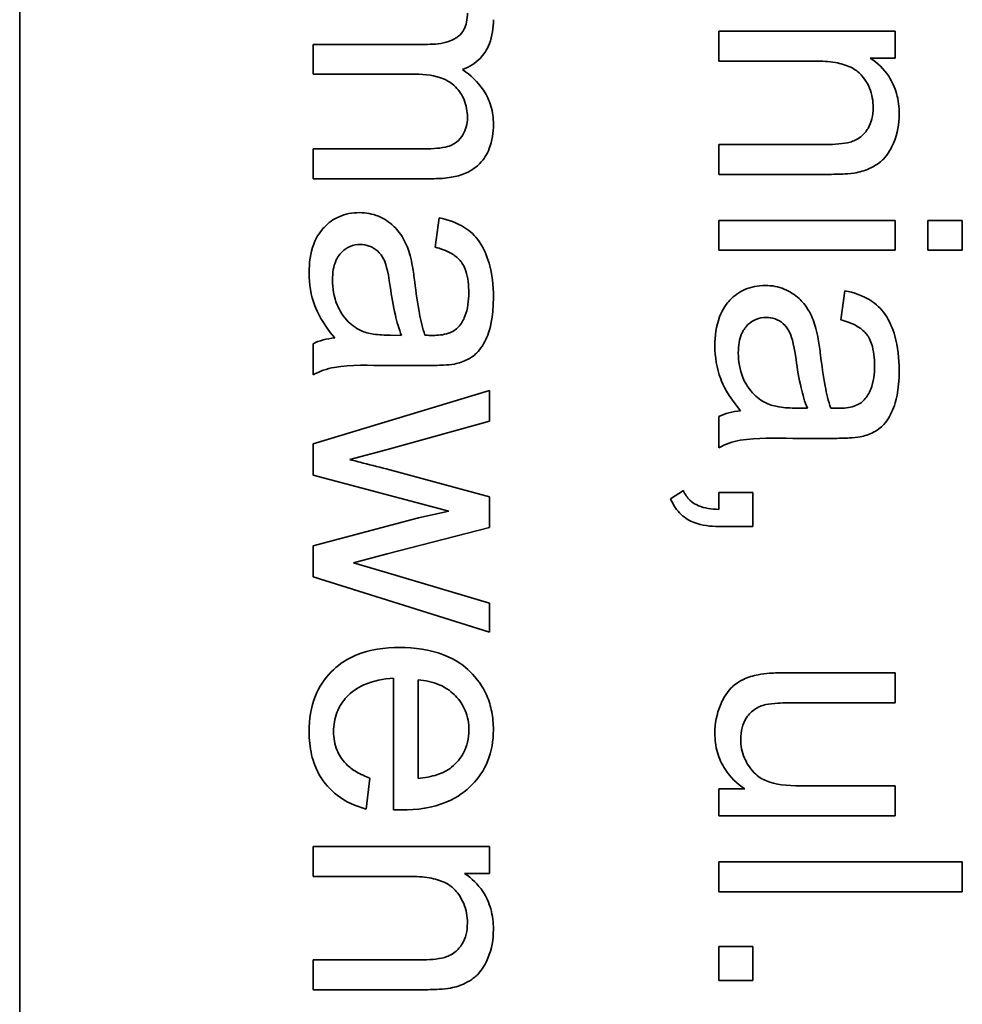
# Model space of a CAD drawing. Units: millimetres. Extents: x -718 to 3089, y -1032 to 2681.
# Drawn here: x 1417 to 1422, y -477 to -471 of the extents above; entities that cross this region are included whole.
import ezdxf

# ---------------------------------------------------------------- set-up
doc = ezdxf.new("R2010")
doc.units = ezdxf.units.MM
doc.layers.add('Widoczne (ISO)', color=7, linetype='Continuous', lineweight=35, true_color=0xe60000)

msp = doc.modelspace()

# ---------------------------------------------------------------- linework, layer by layer
at = {"layer": 'Widoczne (ISO)'}
for p, q in [((1416.6596, -498.9207), (1416.6596, -433.9207)), ((1422.0538, -471.4154), (1420.9665, -471.4154)), ((1420.9665, -471.4154), (1420.9665, -471.5995)), ((1422.0538, -471.5812), (1422.0538, -471.4154)), ((1419.1719, -471.4969), (1418.4665, -471.4969)), ((1418.4665, -471.4969), (1418.4665, -471.681)), ((1420.9665, -471.5995), (1421.5599, -471.5995)), ((1421.8995, -471.5812), (1422.0538, -471.5812)), ((1418.4665, -471.681), (1419.0976, -471.681)), ((1419.1514, -472.1406), (1418.4665, -472.1406)), ((1418.4665, -472.1406), (1418.4665, -472.3247)), ((1420.9665, -472.114), (1420.9665, -472.2981)), ((1421.6274, -472.114), (1420.9665, -472.114)), ((1418.4665, -472.3247), (1419.212, -472.3247)), ((1420.9665, -472.2981), (1421.6342, -472.2981)), ((1419.2428, -472.5659), (1419.2188, -472.7465)), ((1420.9665, -472.5816), (1420.9665, -472.7657)), ((1422.0538, -472.5816), (1420.9665, -472.5816)), ((1422.0538, -472.7657), (1422.0538, -472.5816)), ((1422.255, -472.5816), (1422.255, -472.7657)), ((1422.4665, -472.5816), (1422.255, -472.5816)), ((1422.4665, -472.7657), (1422.4665, -472.5816)), ((1420.9665, -472.7657), (1422.0538, -472.7657)), ((1422.255, -472.7657), (1422.4665, -472.7657)), ((1421.7428, -473.0149), (1421.7188, -473.1955)), ((1419.0119, -473.2907), (1418.9444, -473.2896)), ((1418.4665, -473.3422), (1418.4665, -473.5343)), ((1418.9216, -473.476), (1419.1674, -473.476)), ((1419.5538, -473.6292), (1418.4665, -473.9596)), ((1419.5538, -473.8189), (1419.5538, -473.6292)), ((1420.9665, -473.7912), (1420.9665, -473.9833)), ((1421.5119, -473.7397), (1421.4444, -473.7386)), ((1418.9261, -473.9927), (1419.5538, -473.8189)), ((1418.4665, -473.9596), (1418.4665, -474.1516)), ((1421.4216, -473.925), (1421.6674, -473.925)), ((1418.6929, -474.0556), (1418.9261, -473.9927)), ((1418.4665, -474.1516), (1419.3034, -474.3734)), ((1419.5538, -474.2854), (1418.917, -474.1128)), ((1420.7482, -474.2462), (1420.6693, -474.2977)), ((1421.1758, -474.2588), (1420.9665, -474.2588)), ((1420.9665, -474.2588), (1420.9665, -474.3628)), ((1421.1758, -474.468), (1421.1758, -474.2588)), ((1419.5538, -474.4752), (1419.5538, -474.2854)), ((1419.3034, -474.3734), (1419.1171, -474.4157)), ((1419.1171, -474.4157), (1418.4665, -474.5884)), ((1418.9227, -474.6375), (1419.5538, -474.4752)), ((1420.9665, -474.468), (1421.1758, -474.468)), ((1418.4665, -474.5884), (1418.4665, -474.7782)), ((1418.7158, -474.6913), (1418.9227, -474.6375)), ((1418.925, -474.753), (1418.7158, -474.6913)), ((1419.5538, -474.9405), (1418.925, -474.753)), ((1418.4665, -474.7782), (1419.5538, -475.12)), ((1419.5538, -475.12), (1419.5538, -474.9405)), ((1418.9627, -475.4035), (1418.9627, -476.2141)), ((1419.1136, -476.0209), (1419.1136, -475.4138)), ((1422.0538, -475.3701), (1421.3804, -475.3701)), ((1422.0538, -475.5542), (1422.0538, -475.3701)), ((1421.4513, -475.5542), (1422.0538, -475.5542)), ((1418.7935, -476.2096), (1418.8175, -476.0186)), ((1421.1266, -476.0858), (1420.9665, -476.0858)), ((1420.9665, -476.0858), (1420.9665, -476.2504)), ((1422.0538, -476.0663), (1421.4719, -476.0663)), ((1422.0538, -476.2504), (1422.0538, -476.0663)), ((1420.9665, -476.2504), (1422.0538, -476.2504)), ((1419.5538, -476.4405), (1418.4665, -476.4405)), ((1418.4665, -476.4405), (1418.4665, -476.6246)), ((1419.5538, -476.6063), (1419.5538, -476.4405)), ((1422.4665, -476.5351), (1420.9665, -476.5351)), ((1420.9665, -476.5351), (1420.9665, -476.7192)), ((1422.4665, -476.7192), (1422.4665, -476.5351)), ((1418.4665, -476.6246), (1419.0599, -476.6246)), ((1419.3995, -476.6063), (1419.5538, -476.6063)), ((1420.9665, -476.7192), (1422.4665, -476.7192)), ((1421.1758, -477.0564), (1420.9665, -477.0564)), ((1420.9665, -477.0564), (1420.9665, -477.2657)), ((1421.1758, -477.2657), (1421.1758, -477.0564)), ((1419.1274, -477.1391), (1418.4665, -477.1391)), ((1418.4665, -477.1391), (1418.4665, -477.3231)), ((1420.9665, -477.2657), (1421.1758, -477.2657)), ((1418.4665, -477.3231), (1419.1342, -477.3231))]:
    msp.add_line(p, q, dxfattribs=at)
for points, knots in [([(1419.4177, -471.3037), (1419.4177, -471.3225), (1419.4162, -471.3416), (1419.4089, -471.376), (1419.4036, -471.3916), (1419.3875, -471.4219), (1419.3764, -471.4356), (1419.3499, -471.4576), (1419.3306, -471.4698), (1419.261, -471.4929), (1419.2146, -471.4969), (1419.1719, -471.4969)], [-0.05120276, -0.05120276, -0.05120276, -0.05120276, -0.04082982, -0.04082982, -0.03180768, -0.03180768, -0.0219288, -0.0219288, -0.01278624, -0.01278624, 0, 0, 0, 0]), ([(1419.3869, -471.6524), (1419.4077, -471.645), (1419.4276, -471.6356), (1419.4643, -471.6123), (1419.4808, -471.599), (1419.5163, -471.5619), (1419.5377, -471.5329), (1419.5714, -471.4457), (1419.5778, -471.3947), (1419.5778, -471.3449)], [-0.04690968, -0.04690968, -0.04690968, -0.04690968, -0.0372989, -0.0372989, -0.02802384, -0.02802384, -0.01495587, -0.01495587, 0, 0, 0, 0]), ([(1421.5599, -471.5995), (1421.6011, -471.5995), (1421.6442, -471.602), (1421.7171, -471.6148), (1421.7501, -471.6238), (1421.8008, -471.6483), (1421.8204, -471.6614), (1421.8509, -471.6926), (1421.8765, -471.7231), (1421.9108, -471.8057), (1421.9177, -471.8461), (1421.9177, -471.8876)], [-0.09637583, -0.09637583, -0.09637583, -0.09637583, -0.06693428, -0.06693428, -0.04355441, -0.04355441, -0.02682017, -0.02682017, -0.01245691, -0.01245691, 0, 0, 0, 0]), ([(1422.0778, -471.9265), (1422.0778, -471.8839), (1422.073, -471.8414), (1422.051, -471.7622), (1422.035, -471.7264), (1421.9832, -471.6483), (1421.9443, -471.6114), (1421.8995, -471.5812)], [-0.04089677, -0.04089677, -0.04089677, -0.04089677, -0.02811715, -0.02811715, -0.01622185, -0.01622185, 0, 0, 0, 0]), ([(1419.5778, -471.9885), (1419.5778, -471.9507), (1419.573, -471.9134), (1419.552, -471.8418), (1419.5364, -471.8088), (1419.4823, -471.7277), (1419.4372, -471.6864), (1419.3869, -471.6524)], [-0.04059533, -0.04059533, -0.04059533, -0.04059533, -0.02925116, -0.02925116, -0.0182111, -0.0182111, 0, 0, 0, 0]), ([(1419.0976, -471.681), (1419.1591, -471.681), (1419.2196, -471.6885), (1419.3107, -471.7268), (1419.3329, -471.7474), (1419.3673, -471.7825), (1419.3852, -471.8091), (1419.4118, -471.8736), (1419.4177, -471.9102), (1419.4177, -471.9474)], [-0.03221074, -0.03221074, -0.03221074, -0.03221074, -0.02591348, -0.02591348, -0.02093871, -0.02093871, -0.01116604, -0.01116604, 0, 0, 0, 0]), ([(1421.9177, -471.8876), (1421.9177, -471.9106), (1421.9154, -471.9336), (1421.9045, -471.9765), (1421.8966, -471.9961), (1421.874, -472.034), (1421.8593, -472.0518), (1421.8173, -472.085), (1421.7938, -472.0937), (1421.7338, -472.1106), (1421.6791, -472.114), (1421.6274, -472.114)], [-0.03705102, -0.03705102, -0.03705102, -0.03705102, -0.0318814, -0.0318814, -0.02708881, -0.02708881, -0.0219644, -0.0219644, -0.01552826, -0.01552826, 0, 0, 0, 0]), ([(1419.4177, -471.9474), (1419.4177, -471.9667), (1419.4156, -471.9859), (1419.4062, -472.0221), (1419.3993, -472.0387), (1419.3815, -472.0679), (1419.3687, -472.0852), (1419.3284, -472.1166), (1419.3075, -472.1236), (1419.259, -472.1369), (1419.2087, -472.1406), (1419.1514, -472.1406)], [-0.04235445, -0.04235445, -0.04235445, -0.04235445, -0.03558409, -0.03558409, -0.02921638, -0.02921638, -0.02357582, -0.02357582, -0.01721025, -0.01721025, 0, 0, 0, 0]), ([(1421.8137, -472.2878), (1421.8449, -472.2814), (1421.8753, -472.2718), (1421.9464, -472.2372), (1421.9703, -472.2143), (1422.0109, -472.173), (1422.0313, -472.1339), (1422.0677, -472.0465), (1422.0778, -471.9873), (1422.0778, -471.9265)], [-0.03298028, -0.03298028, -0.03298028, -0.03298028, -0.03113805, -0.03113805, -0.0284015, -0.0284015, -0.018231, -0.018231, 0, 0, 0, 0]), ([(1419.212, -472.3247), (1419.2473, -472.3247), (1419.2833, -472.3223), (1419.3481, -472.3111), (1419.3778, -472.3031), (1419.4497, -472.2723), (1419.4768, -472.249), (1419.5195, -472.2049), (1419.5388, -472.1739), (1419.571, -472.0917), (1419.5778, -472.0397), (1419.5778, -471.9885)], [-0.04374466, -0.04374466, -0.04374466, -0.04374466, -0.03836997, -0.03836997, -0.03374804, -0.03374804, -0.02648371, -0.02648371, -0.01534397, -0.01534397, 0, 0, 0, 0]), ([(1421.6342, -472.2981), (1421.669, -472.2981), (1421.7082, -472.2975), (1421.7674, -472.2941), (1421.7936, -472.2918), (1421.8137, -472.2878)], [-0.01501423, -0.01501423, -0.01501423, -0.01501423, -0.00616288, -0.00616288, 0, 0, 0, 0]), ([(1418.7535, -472.5339), (1418.7312, -472.5339), (1418.709, -472.5358), (1418.6665, -472.5442), (1418.6465, -472.5504), (1418.592, -472.5745), (1418.5614, -472.5968), (1418.5167, -472.6438), (1418.4907, -472.6757), (1418.4498, -472.7838), (1418.4425, -472.8457), (1418.4425, -472.9055)], [-0.08652933, -0.08652933, -0.08652933, -0.08652933, -0.07240438, -0.07240438, -0.05904127, -0.05904127, -0.03463088, -0.03463088, -0.0179382, -0.0179382, 0, 0, 0, 0]), ([(1419.0645, -472.798), (1419.0553, -472.7627), (1419.0422, -472.7288), (1419.0009, -472.6542), (1418.9765, -472.6289), (1418.9363, -472.592), (1418.9049, -472.5708), (1418.8329, -472.5408), (1418.7938, -472.5339), (1418.7535, -472.5339)], [-0.03578706, -0.03578706, -0.03578706, -0.03578706, -0.03048975, -0.03048975, -0.02339172, -0.02339172, -0.01209324, -0.01209324, 0, 0, 0, 0]), ([(1419.5778, -473.0552), (1419.5778, -472.9845), (1419.5704, -472.9126), (1419.5386, -472.8018), (1419.5198, -472.7542), (1419.4643, -472.6741), (1419.4348, -472.6477), (1419.3541, -472.5963), (1419.2985, -472.5775), (1419.2428, -472.5659)], [-0.06259246, -0.06259246, -0.06259246, -0.06259246, -0.04177957, -0.04177957, -0.02867644, -0.02867644, -0.01704471, -0.01704471, 0, 0, 0, 0]), ([(1418.5866, -472.9489), (1418.5866, -472.9276), (1418.588, -472.9059), (1418.5949, -472.8668), (1418.5998, -472.8488), (1418.6145, -472.8145), (1418.6261, -472.7945), (1418.6605, -472.7613), (1418.6768, -472.7502), (1418.7153, -472.7342), (1418.7364, -472.7305), (1418.7581, -472.7305)], [-0.03837437, -0.03837437, -0.03837437, -0.03837437, -0.0289785, -0.0289785, -0.02084413, -0.02084413, -0.01250538, -0.01250538, -0.00650351, -0.00650351, 0, 0, 0, 0]), ([(1418.7581, -472.7305), (1418.7768, -472.7305), (1418.7951, -472.7335), (1418.8312, -472.7465), (1418.8487, -472.7569), (1418.8799, -472.7845), (1418.8927, -472.802), (1418.9113, -472.8404), (1418.9266, -472.8793), (1418.9421, -472.9901)], [-0.1318599, -0.1318599, -0.1318599, -0.1318599, -0.1013225, -0.1013225, -0.0692861, -0.0692861, -0.0335457, -0.0335457, 0, 0, 0, 0]), ([(1419.2188, -472.7465), (1419.2532, -472.7554), (1419.2886, -472.7678), (1419.3394, -472.7974), (1419.358, -472.8117), (1419.3836, -472.8417), (1419.3973, -472.8614), (1419.4212, -472.9347), (1419.4258, -472.9817), (1419.4258, -473.0289)], [-0.06790998, -0.06790998, -0.06790998, -0.06790998, -0.04241937, -0.04241937, -0.02581325, -0.02581325, -0.01416509, -0.01416509, 0, 0, 0, 0]), ([(1419.0931, -472.9615), (1419.0892, -472.9303), (1419.0845, -472.8967), (1419.0753, -472.8441), (1419.0703, -472.8192), (1419.0645, -472.798)], [-0.01610645, -0.01610645, -0.01610645, -0.01610645, -0.00661295, -0.00661295, 0, 0, 0, 0]), ([(1418.4425, -472.9055), (1418.4425, -472.9751), (1418.4535, -473.0432), (1418.4916, -473.1446), (1418.5215, -473.2123), (1418.6003, -473.3056)], [-0.1026974, -0.1026974, -0.1026974, -0.1026974, -0.0366339, -0.0366339, 0, 0, 0, 0]), ([(1418.7604, -473.2599), (1418.7277, -473.2442), (1418.699, -473.2231), (1418.6423, -473.161), (1418.6243, -473.1236), (1418.595, -473.0527), (1418.5866, -473.0014), (1418.5866, -472.9489)], [-0.02848111, -0.02848111, -0.02848111, -0.02848111, -0.02298896, -0.02298896, -0.01573618, -0.01573618, 0, 0, 0, 0]), ([(1418.9421, -472.9901), (1418.9503, -473.0475), (1418.9607, -473.1087), (1418.9834, -473.2062), (1418.9959, -473.2517), (1419.0119, -473.2907)], [-0.03016855, -0.03016855, -0.03016855, -0.03016855, -0.01267045, -0.01267045, 0, 0, 0, 0]), ([(1419.1559, -473.2896), (1419.1414, -473.2479), (1419.1302, -473.1981), (1419.11, -473.0926), (1419.1005, -473.0244), (1419.0931, -472.9615)], [-0.03215365, -0.03215365, -0.03215365, -0.03215365, -0.0190186, -0.0190186, 0, 0, 0, 0]), ([(1421.2535, -472.9829), (1421.2312, -472.9829), (1421.209, -472.9848), (1421.1665, -472.9933), (1421.1465, -472.9994), (1421.092, -473.0235), (1421.0614, -473.0458), (1421.0167, -473.0928), (1420.9907, -473.1247), (1420.9498, -473.2328), (1420.9425, -473.2947), (1420.9425, -473.3545)], [-0.08652933, -0.08652933, -0.08652933, -0.08652933, -0.07240438, -0.07240438, -0.05904127, -0.05904127, -0.03463088, -0.03463088, -0.0179382, -0.0179382, 0, 0, 0, 0]), ([(1421.5645, -473.247), (1421.5553, -473.2117), (1421.5422, -473.1778), (1421.5009, -473.1032), (1421.4765, -473.0779), (1421.4363, -473.041), (1421.4049, -473.0198), (1421.3329, -472.9898), (1421.2938, -472.9829), (1421.2535, -472.9829)], [-0.03578706, -0.03578706, -0.03578706, -0.03578706, -0.03048975, -0.03048975, -0.02339172, -0.02339172, -0.01209324, -0.01209324, 0, 0, 0, 0]), ([(1419.3377, -473.4668), (1419.3657, -473.4609), (1419.3931, -473.4519), (1419.4541, -473.4205), (1419.4743, -473.4), (1419.5093, -473.3614), (1419.5284, -473.3247), (1419.5556, -473.2551), (1419.5778, -473.1881), (1419.5778, -473.0552)], [-0.1082286, -0.1082286, -0.1082286, -0.1082286, -0.097837, -0.097837, -0.0832807, -0.0832807, -0.0398714, -0.0398714, 0, 0, 0, 0]), ([(1419.4258, -473.0289), (1419.4258, -473.077), (1419.4201, -473.128), (1419.393, -473.1968), (1419.3801, -473.219), (1419.3629, -473.2382)], [-0.02219324, -0.02219324, -0.02219324, -0.02219324, -0.0077339, -0.0077339, 0, 0, 0, 0]), ([(1422.0778, -473.5042), (1422.0778, -473.4335), (1422.0704, -473.3616), (1422.0386, -473.2509), (1422.0198, -473.2032), (1421.9643, -473.1231), (1421.9348, -473.0967), (1421.8541, -473.0453), (1421.7985, -473.0265), (1421.7428, -473.0149)], [-0.06259246, -0.06259246, -0.06259246, -0.06259246, -0.04177957, -0.04177957, -0.02867644, -0.02867644, -0.01704471, -0.01704471, 0, 0, 0, 0]), ([(1421.0866, -473.3979), (1421.0866, -473.3766), (1421.088, -473.3549), (1421.0949, -473.3158), (1421.0998, -473.2978), (1421.1145, -473.2635), (1421.1261, -473.2435), (1421.1605, -473.2103), (1421.1768, -473.1992), (1421.2153, -473.1832), (1421.2364, -473.1795), (1421.2581, -473.1795)], [-0.03837437, -0.03837437, -0.03837437, -0.03837437, -0.0289785, -0.0289785, -0.02084413, -0.02084413, -0.01250538, -0.01250538, -0.00650351, -0.00650351, 0, 0, 0, 0]), ([(1421.2581, -473.1795), (1421.2768, -473.1795), (1421.2951, -473.1825), (1421.3312, -473.1955), (1421.3487, -473.2059), (1421.3799, -473.2335), (1421.3927, -473.251), (1421.4113, -473.2894), (1421.4266, -473.3283), (1421.4421, -473.4391)], [-0.1318599, -0.1318599, -0.1318599, -0.1318599, -0.1013225, -0.1013225, -0.0692861, -0.0692861, -0.0335457, -0.0335457, 0, 0, 0, 0]), ([(1419.3629, -473.2382), (1419.355, -473.2472), (1419.3459, -473.2548), (1419.3247, -473.2681), (1419.3127, -473.2735), (1419.27, -473.2876), (1419.2358, -473.2907), (1419.204, -473.2907)], [-0.01704314, -0.01704314, -0.01704314, -0.01704314, -0.01346455, -0.01346455, -0.0095512, -0.0095512, 0, 0, 0, 0]), ([(1421.7188, -473.1955), (1421.7532, -473.2044), (1421.7886, -473.2168), (1421.8394, -473.2464), (1421.858, -473.2607), (1421.8836, -473.2907), (1421.8973, -473.3104), (1421.9212, -473.3837), (1421.9258, -473.4307), (1421.9258, -473.4779)], [-0.06790998, -0.06790998, -0.06790998, -0.06790998, -0.04241937, -0.04241937, -0.02581325, -0.02581325, -0.01416509, -0.01416509, 0, 0, 0, 0]), ([(1418.6003, -473.3056), (1418.5761, -473.3081), (1418.552, -473.3123), (1418.5072, -473.3246), (1418.4864, -473.3323), (1418.4665, -473.3422)], [-0.01394209, -0.01394209, -0.01394209, -0.01394209, -0.00664884, -0.00664884, 0, 0, 0, 0]), ([(1418.9444, -473.2896), (1418.9095, -473.2896), (1418.8724, -473.2877), (1418.8118, -473.278), (1418.7842, -473.2712), (1418.7604, -473.2599)], [-0.01844987, -0.01844987, -0.01844987, -0.01844987, -0.00792876, -0.00792876, 0, 0, 0, 0]), ([(1419.204, -473.2907), (1419.1993, -473.2907), (1419.1911, -473.2906), (1419.1771, -473.2902), (1419.1655, -473.2899), (1419.1559, -473.2896)], [-0.004156718, -0.004156718, -0.004156718, -0.004156718, -0.002878805, -0.002878805, 0, 0, 0, 0]), ([(1421.5931, -473.4105), (1421.5892, -473.3793), (1421.5845, -473.3457), (1421.5753, -473.2931), (1421.5703, -473.2682), (1421.5645, -473.247)], [-0.01610645, -0.01610645, -0.01610645, -0.01610645, -0.00661295, -0.00661295, 0, 0, 0, 0]), ([(1420.9425, -473.3545), (1420.9425, -473.4241), (1420.9535, -473.4922), (1420.9916, -473.5936), (1421.0215, -473.6613), (1421.1003, -473.7546)], [-0.1026974, -0.1026974, -0.1026974, -0.1026974, -0.0366339, -0.0366339, 0, 0, 0, 0]), ([(1421.2604, -473.7089), (1421.2277, -473.6932), (1421.199, -473.6721), (1421.1423, -473.61), (1421.1243, -473.5726), (1421.095, -473.5017), (1421.0866, -473.4504), (1421.0866, -473.3979)], [-0.02848111, -0.02848111, -0.02848111, -0.02848111, -0.02298896, -0.02298896, -0.01573618, -0.01573618, 0, 0, 0, 0]), ([(1421.6559, -473.7386), (1421.6414, -473.6969), (1421.6302, -473.6471), (1421.61, -473.5416), (1421.6005, -473.4734), (1421.5931, -473.4105)], [-0.03215365, -0.03215365, -0.03215365, -0.03215365, -0.0190186, -0.0190186, 0, 0, 0, 0]), ([(1418.4665, -473.5343), (1418.5077, -473.5118), (1418.5513, -473.4961), (1418.7039, -473.4692), (1418.8134, -473.476), (1418.9216, -473.476)], [-0.04649923, -0.04649923, -0.04649923, -0.04649923, -0.03243457, -0.03243457, 0, 0, 0, 0]), ([(1419.1674, -473.476), (1419.2005, -473.476), (1419.2379, -473.4755), (1419.294, -473.4724), (1419.3188, -473.4704), (1419.3377, -473.4668)], [-0.01414518, -0.01414518, -0.01414518, -0.01414518, -0.00576954, -0.00576954, 0, 0, 0, 0]), ([(1421.4421, -473.4391), (1421.4503, -473.4965), (1421.4607, -473.5577), (1421.4834, -473.6553), (1421.4959, -473.7007), (1421.5119, -473.7397)], [-0.03016855, -0.03016855, -0.03016855, -0.03016855, -0.01267045, -0.01267045, 0, 0, 0, 0]), ([(1421.9258, -473.4779), (1421.9258, -473.526), (1421.9201, -473.577), (1421.893, -473.6458), (1421.8801, -473.668), (1421.8629, -473.6872)], [-0.02219324, -0.02219324, -0.02219324, -0.02219324, -0.0077339, -0.0077339, 0, 0, 0, 0]), ([(1421.8377, -473.9158), (1421.8657, -473.9099), (1421.8931, -473.9009), (1421.9541, -473.8695), (1421.9743, -473.849), (1422.0093, -473.8104), (1422.0284, -473.7737), (1422.0556, -473.7041), (1422.0778, -473.6371), (1422.0778, -473.5042)], [-0.1082286, -0.1082286, -0.1082286, -0.1082286, -0.097837, -0.097837, -0.0832807, -0.0832807, -0.0398714, -0.0398714, 0, 0, 0, 0]), ([(1421.4444, -473.7386), (1421.4095, -473.7386), (1421.3724, -473.7368), (1421.3118, -473.727), (1421.2842, -473.7202), (1421.2604, -473.7089)], [-0.01844987, -0.01844987, -0.01844987, -0.01844987, -0.00792876, -0.00792876, 0, 0, 0, 0]), ([(1421.8629, -473.6872), (1421.855, -473.6962), (1421.8459, -473.7038), (1421.8247, -473.7171), (1421.8127, -473.7225), (1421.77, -473.7366), (1421.7358, -473.7397), (1421.704, -473.7397)], [-0.01704314, -0.01704314, -0.01704314, -0.01704314, -0.01346455, -0.01346455, -0.0095512, -0.0095512, 0, 0, 0, 0]), ([(1421.1003, -473.7546), (1421.0761, -473.7571), (1421.052, -473.7613), (1421.0072, -473.7736), (1420.9864, -473.7813), (1420.9665, -473.7912)], [-0.01394209, -0.01394209, -0.01394209, -0.01394209, -0.00664884, -0.00664884, 0, 0, 0, 0]), ([(1421.704, -473.7397), (1421.6993, -473.7397), (1421.6911, -473.7396), (1421.6771, -473.7392), (1421.6655, -473.7389), (1421.6559, -473.7386)], [-0.004156718, -0.004156718, -0.004156718, -0.004156718, -0.002878805, -0.002878805, 0, 0, 0, 0]), ([(1420.9665, -473.9833), (1421.0077, -473.9608), (1421.0513, -473.9451), (1421.2039, -473.9182), (1421.3134, -473.925), (1421.4216, -473.925)], [-0.04649923, -0.04649923, -0.04649923, -0.04649923, -0.03243457, -0.03243457, 0, 0, 0, 0]), ([(1421.6674, -473.925), (1421.7005, -473.925), (1421.7379, -473.9245), (1421.794, -473.9214), (1421.8188, -473.9194), (1421.8377, -473.9158)], [-0.01414518, -0.01414518, -0.01414518, -0.01414518, -0.00576954, -0.00576954, 0, 0, 0, 0]), ([(1418.917, -474.1128), (1418.8705, -474.101), (1418.8051, -474.0843), (1418.7489, -474.07), (1418.7017, -474.058), (1418.6929, -474.0556)], [-0.01783913, -0.01783913, -0.01783913, -0.01783913, -0.00273411, -0.00273411, 0, 0, 0, 0]), ([(1420.9665, -474.3628), (1420.9223, -474.3612), (1420.8776, -474.3553), (1420.8278, -474.3352), (1420.8078, -474.3252), (1420.7709, -474.2892), (1420.7579, -474.2687), (1420.7482, -474.2462)], [-0.03648124, -0.03648124, -0.03648124, -0.03648124, -0.01547048, -0.01547048, -0.00734034, -0.00734034, 0, 0, 0, 0]), ([(1420.6693, -474.2977), (1420.6774, -474.3163), (1420.687, -474.3342), (1420.7088, -474.3666), (1420.7208, -474.381), (1420.7581, -474.4164), (1420.7848, -474.4325), (1420.8627, -474.4622), (1420.916, -474.468), (1420.9665, -474.468)], [-0.03664234, -0.03664234, -0.03664234, -0.03664234, -0.03056871, -0.03056871, -0.02494858, -0.02494858, -0.01516482, -0.01516482, 0, 0, 0, 0]), ([(1419.0004, -475.2138), (1418.9088, -475.2138), (1418.8153, -475.2264), (1418.6602, -475.2914), (1418.6126, -475.3295), (1418.5365, -475.4064), (1418.5041, -475.4559), (1418.4534, -475.5815), (1418.4425, -475.6565), (1418.4425, -475.7317)], [-0.0722696, -0.0722696, -0.0722696, -0.0722696, -0.05500601, -0.05500601, -0.04061796, -0.04061796, -0.02255246, -0.02255246, 0, 0, 0, 0]), ([(1419.5778, -475.7214), (1419.5778, -475.6841), (1419.5747, -475.6469), (1419.561, -475.576), (1419.551, -475.5426), (1419.5125, -475.4536), (1419.4773, -475.404), (1419.402, -475.3314), (1419.3512, -475.2898), (1419.1852, -475.2255), (1419.0918, -475.2138), (1419.0004, -475.2138)], [-0.1353569, -0.1353569, -0.1353569, -0.1353569, -0.1125905, -0.1125905, -0.0912301, -0.0912301, -0.053368, -0.053368, -0.0273948, -0.0273948, 0, 0, 0, 0]), ([(1418.5934, -475.7317), (1418.5934, -475.6917), (1418.5996, -475.6524), (1418.6279, -475.5786), (1418.6486, -475.5464), (1418.7011, -475.4904), (1418.7341, -475.4644), (1418.8369, -475.4184), (1418.9006, -475.4071), (1418.9627, -475.4035)], [-0.06541089, -0.06541089, -0.06541089, -0.06541089, -0.04938256, -0.04938256, -0.03375654, -0.03375654, -0.01866791, -0.01866791, 0, 0, 0, 0]), ([(1419.1136, -475.4138), (1419.1584, -475.4167), (1419.2028, -475.4255), (1419.2924, -475.4637), (1419.3239, -475.4909), (1419.3695, -475.5378), (1419.3901, -475.5682), (1419.4201, -475.6408), (1419.4269, -475.6812), (1419.4269, -475.7225)], [-0.03928336, -0.03928336, -0.03928336, -0.03928336, -0.03203416, -0.03203416, -0.02356966, -0.02356966, -0.01240697, -0.01240697, 0, 0, 0, 0]), ([(1421.2089, -475.3815), (1421.1776, -475.3877), (1421.1469, -475.397), (1421.0768, -475.4304), (1421.0535, -475.4523), (1421.0073, -475.4994), (1420.9864, -475.5446), (1420.9532, -475.624), (1420.9425, -475.6819), (1420.9425, -475.7417)], [-0.02948065, -0.02948065, -0.02948065, -0.02948065, -0.02797901, -0.02797901, -0.025823, -0.025823, -0.01793756, -0.01793756, 0, 0, 0, 0]), ([(1421.3804, -475.3701), (1421.3476, -475.3701), (1421.3115, -475.3707), (1421.2568, -475.3744), (1421.2305, -475.3769), (1421.2089, -475.3815)], [-0.01659697, -0.01659697, -0.01659697, -0.01659697, -0.00663196, -0.00663196, 0, 0, 0, 0]), ([(1421.1014, -475.7782), (1421.1014, -475.7547), (1421.1039, -475.7311), (1421.1153, -475.6875), (1421.1236, -475.6678), (1421.1458, -475.6329), (1421.1613, -475.614), (1421.2058, -475.5821), (1421.2306, -475.5718), (1421.2569, -475.5656)], [-0.03532116, -0.03532116, -0.03532116, -0.03532116, -0.02545085, -0.02545085, -0.01642463, -0.01642463, -0.00812276, -0.00812276, 0, 0, 0, 0]), ([(1421.2569, -475.5656), (1421.2771, -475.561), (1421.3055, -475.5585), (1421.369, -475.5548), (1421.4131, -475.5542), (1421.4513, -475.5542)], [-0.01898695, -0.01898695, -0.01898695, -0.01898695, -0.01145906, -0.01145906, 0, 0, 0, 0]), ([(1418.4425, -475.7317), (1418.4425, -475.7802), (1418.4471, -475.8289), (1418.4683, -475.9188), (1418.4836, -475.9596), (1418.5351, -476.0499), (1418.5737, -476.0916), (1418.6682, -476.1644), (1418.729, -476.1919), (1418.7935, -476.2096)], [-0.05996035, -0.05996035, -0.05996035, -0.05996035, -0.0472681, -0.0472681, -0.03579352, -0.03579352, -0.02006622, -0.02006622, 0, 0, 0, 0]), ([(1418.8175, -476.0186), (1418.7886, -476.0082), (1418.76, -475.9954), (1418.7107, -475.9661), (1418.689, -475.9502), (1418.6404, -475.9015), (1418.6245, -475.8716), (1418.5997, -475.811), (1418.5934, -475.7716), (1418.5934, -475.7317)], [-0.03008087, -0.03008087, -0.03008087, -0.03008087, -0.02449692, -0.02449692, -0.01965332, -0.01965332, -0.01199012, -0.01199012, 0, 0, 0, 0]), ([(1419.0119, -476.2153), (1419.1065, -476.2153), (1419.2033, -476.2024), (1419.3595, -476.1367), (1419.4086, -476.0987), (1419.4869, -476.0188), (1419.5192, -475.971), (1419.5671, -475.8546), (1419.5778, -475.7886), (1419.5778, -475.7214)], [-0.07390854, -0.07390854, -0.07390854, -0.07390854, -0.05371601, -0.05371601, -0.03776001, -0.03776001, -0.02015884, -0.02015884, 0, 0, 0, 0]), ([(1419.4269, -475.7225), (1419.4269, -475.7474), (1419.4244, -475.7722), (1419.4134, -475.8193), (1419.4053, -475.8413), (1419.376, -475.8968), (1419.3507, -475.9262), (1419.3206, -475.9512)], [-0.02629121, -0.02629121, -0.02629121, -0.02629121, -0.01882857, -0.01882857, -0.01175398, -0.01175398, 0, 0, 0, 0]), ([(1420.9425, -475.7417), (1420.9425, -475.7819), (1420.9473, -475.8218), (1420.9685, -475.8975), (1420.9841, -475.9321), (1421.0368, -476.0129), (1421.0788, -476.0528), (1421.1266, -476.0858)], [-0.041006, -0.041006, -0.041006, -0.041006, -0.02892902, -0.02892902, -0.01742619, -0.01742619, 0, 0, 0, 0]), ([(1421.4719, -476.0663), (1421.3862, -476.0663), (1421.312, -476.0578), (1421.2356, -476.0263), (1421.209, -476.0109), (1421.1533, -475.9553), (1421.1351, -475.9198), (1421.1091, -475.8577), (1421.1014, -475.8188), (1421.1014, -475.7782)], [-0.04052779, -0.04052779, -0.04052779, -0.04052779, -0.02653894, -0.02653894, -0.02016527, -0.02016527, -0.01215637, -0.01215637, 0, 0, 0, 0]), ([(1419.3206, -475.9512), (1419.2952, -475.972), (1419.2651, -475.9867), (1419.1956, -476.0101), (1419.1539, -476.0172), (1419.1136, -476.0209)], [-0.02197094, -0.02197094, -0.02197094, -0.02197094, -0.01213142, -0.01213142, 0, 0, 0, 0]), ([(1418.9627, -476.2141), (1418.9721, -476.2145), (1418.9822, -476.2148), (1418.9979, -476.2151), (1419.0055, -476.2153), (1419.0119, -476.2153)], [-0.004750934, -0.004750934, -0.004750934, -0.004750934, -0.001920014, -0.001920014, 0, 0, 0, 0]), ([(1419.0599, -476.6246), (1419.1011, -476.6246), (1419.1442, -476.6271), (1419.2171, -476.6399), (1419.2501, -476.6489), (1419.3008, -476.6734), (1419.3204, -476.6865), (1419.3509, -476.7177), (1419.3765, -476.7482), (1419.4108, -476.8307), (1419.4177, -476.8712), (1419.4177, -476.9127)], [-0.09637583, -0.09637583, -0.09637583, -0.09637583, -0.06693428, -0.06693428, -0.04355441, -0.04355441, -0.02682017, -0.02682017, -0.01245691, -0.01245691, 0, 0, 0, 0]), ([(1419.5778, -476.9516), (1419.5778, -476.909), (1419.573, -476.8665), (1419.551, -476.7872), (1419.535, -476.7514), (1419.4832, -476.6733), (1419.4443, -476.6365), (1419.3995, -476.6063)], [-0.04089677, -0.04089677, -0.04089677, -0.04089677, -0.02811715, -0.02811715, -0.01622185, -0.01622185, 0, 0, 0, 0]), ([(1419.4177, -476.9127), (1419.4177, -476.9357), (1419.4154, -476.9586), (1419.4045, -477.0016), (1419.3966, -477.0212), (1419.374, -477.0591), (1419.3593, -477.0769), (1419.3173, -477.1101), (1419.2938, -477.1187), (1419.2338, -477.1356), (1419.1791, -477.1391), (1419.1274, -477.1391)], [-0.03705102, -0.03705102, -0.03705102, -0.03705102, -0.0318814, -0.0318814, -0.02708881, -0.02708881, -0.0219644, -0.0219644, -0.01552826, -0.01552826, 0, 0, 0, 0]), ([(1419.3137, -477.3128), (1419.3449, -477.3065), (1419.3753, -477.2969), (1419.4464, -477.2623), (1419.4703, -477.2393), (1419.5109, -477.1981), (1419.5313, -477.159), (1419.5677, -477.0716), (1419.5778, -477.0123), (1419.5778, -476.9516)], [-0.03298028, -0.03298028, -0.03298028, -0.03298028, -0.03113805, -0.03113805, -0.0284015, -0.0284015, -0.018231, -0.018231, 0, 0, 0, 0]), ([(1419.1342, -477.3231), (1419.169, -477.3231), (1419.2082, -477.3226), (1419.2674, -477.3192), (1419.2936, -477.3169), (1419.3137, -477.3128)], [-0.01501423, -0.01501423, -0.01501423, -0.01501423, -0.00616288, -0.00616288, 0, 0, 0, 0])]:
    msp.add_open_spline(points, degree=3, knots=knots, dxfattribs=at)

doc.saveas('drawing.dxf')
